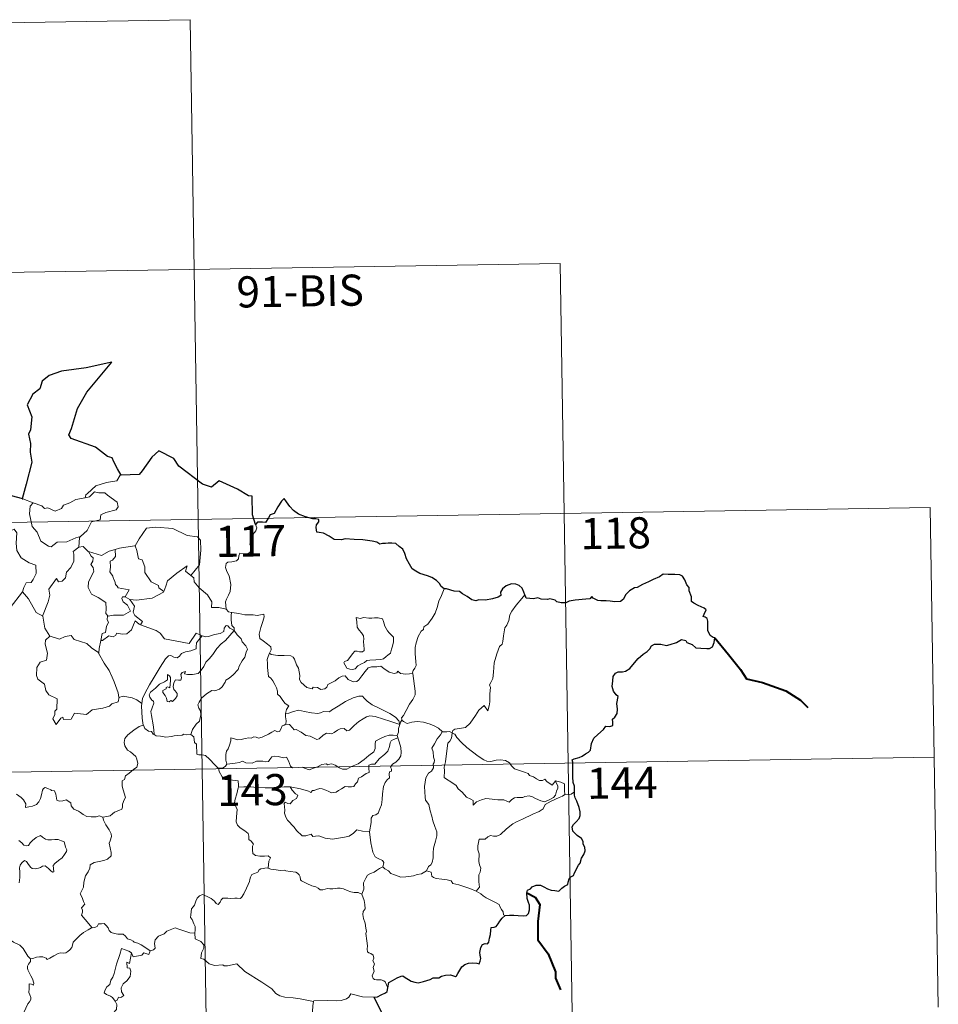
# Model space of a CAD drawing. Units: metres. Extents: x 610239 to 614742, y 4712720 to 4715762.
# Drawn here: x 610826 to 611048, y 4714786 to 4715024 of the extents above; entities that cross this region are included whole.
import ezdxf
from ezdxf.enums import TextEntityAlignment as Align

# ---------------------------------------------------------------- set-up
doc = ezdxf.new("R2010")
doc.units = ezdxf.units.M
doc.header["$MEASUREMENT"] = 0
doc.layers.add('Level 63', color=7, linetype='Continuous', lineweight=0)
doc.styles.add('Arial', font='ARIAL.TTF', dxfattribs={"height": 0.2})

msp = doc.modelspace()

# ---------------------------------------------------------------- linework, layer by layer
at = {"layer": 'Level 63', "linetype": 'Continuous', "lineweight": 0}
for points in [[(610602.48, 4715019.42), (610867.28, 4715023.72)], [(610867.28, 4715023.72), (610871.19, 4714782.82)], [(610603.45, 4714959.2), (610956.53, 4714964.93)], [(610956.53, 4714964.93), (610959.46, 4714784.25)], [(610850.62, 4714913.92), (610850.41, 4714913.91), (610849.63, 4714912.57), (610847.12, 4714912.15), (610844.51, 4714911.34), (610842.5, 4714909.49), (610842.11, 4714909.14), (610841.99, 4714908.43)], [(610841.99, 4714908.43), (610843.04, 4714908.66), (610844.21, 4714909.92), (610845.28, 4714909.63), (610846.69, 4714909.63), (610847.32, 4714909.1), (610849.67, 4714907.41), (610849.94, 4714906.32), (610849.47, 4714905.6), (610846.94, 4714904.88), (610845.72, 4714904.34), (610845.56, 4714903.13), (610843.54, 4714902.63), (610842.46, 4714900.6), (610840.81, 4714899.11)], [(610824.22, 4714908.96), (610824, 4714906.88), (610823.26, 4714905.46), (610821.34, 4714904.51), (610820.02, 4714904.3), (610820.35, 4714902.09), (610822.29, 4714900.9), (610822.7, 4714901.22), (610823.77, 4714900.41), (610824.83, 4714900.89), (610825.46, 4714900.04), (610825.33, 4714897.54), (610825.53, 4714895.76), (610826.53, 4714894), (610828.5, 4714892.75), (610830.11, 4714892.24), (610830.17, 4714890.23), (610829.47, 4714888.76), (610828.96, 4714888.01), (610827.77, 4714887.96), (610827.18, 4714886.8), (610826.83, 4714885.78)], [(610826.9, 4714908.19), (610829.45, 4714907.22)], [(610829.45, 4714907.22), (610828.71, 4714906.46), (610828.56, 4714904.57), (610829.16, 4714901.57), (610830.36, 4714900.17), (610831.3, 4714897.98), (610833.14, 4714896.82), (610833.81, 4714896.6), (610835.2, 4714897.78), (610837.58, 4714897.83), (610839.75, 4714898.84), (610840.81, 4714899.11)], [(610829.45, 4714907.22), (610829.46, 4714907.22), (610831.53, 4714906.56), (610832.15, 4714905.88), (610832.96, 4714906.06), (610834.72, 4714905.24), (610836.23, 4714905.91), (610836.72, 4714906.7), (610838.25, 4714907.27), (610839.72, 4714908.05), (610841.99, 4714908.43)], [(610516.16, 4714897.54), (611045.78, 4714906.14)], [(611045.78, 4714906.14), (611047.73, 4714785.69)], [(610883.09, 4714902.06), (610883.39, 4714901.23), (610883.17, 4714900.5), (610882.42, 4714899.6), (610882, 4714898.5), (610881.67, 4714897.32), (610882.19, 4714896.86), (610882.1, 4714896.13), (610881.67, 4714895.24), (610880.78, 4714894.72), (610880.18, 4714894.98), (610879.27, 4714895.11), (610879.07, 4714894.47), (610878.94, 4714893.74), (610878.48, 4714893.3), (610877.32, 4714893.01), (610876.39, 4714892.93), (610875.94, 4714892.6), (610875.82, 4714891.63), (610876.17, 4714890.73), (610876.7, 4714889.63), (610877.07, 4714887.54), (610876.98, 4714885.86), (610876.55, 4714884.95), (610876.04, 4714884.04), (610875.83, 4714883.4), (610875.94, 4714881.58)], [(610853.86, 4714896.85), (610854, 4714896.87), (610854.99, 4714898.54), (610856.74, 4714901.18), (610858.99, 4714901.36), (610863.08, 4714901.02), (610866.54, 4714899.4), (610869.04, 4714899.03), (610869.82, 4714898.23), (610869.83, 4714895.85), (610869.52, 4714892.27), (610867.47, 4714889.71)], [(610840.81, 4714899.11), (610840.61, 4714898.93), (610840.46, 4714896.56)], [(610840.46, 4714896.56), (610839.07, 4714895.49), (610839.25, 4714894.85), (610839.2, 4714893.2), (610838.55, 4714891.67), (610837.44, 4714890.54), (610837.26, 4714889.18), (610836.43, 4714888.38), (610835.53, 4714888.2), (610835.08, 4714889), (610833.21, 4714886.43), (610833.48, 4714885.01), (610833.05, 4714883.39), (610831.72, 4714879.96), (610831.73, 4714879.94)], [(610840.46, 4714896.56), (610841.51, 4714896.76), (610842.72, 4714895.51), (610842.77, 4714895.5)], [(610842.77, 4714895.5), (610843.43, 4714894.4), (610843.87, 4714894.02), (610843.85, 4714893.21), (610843.37, 4714892.37), (610843.87, 4714891.64), (610844.07, 4714890.69), (610842.79, 4714888.24), (610842.71, 4714886.83), (610843.54, 4714885.24), (610845.1, 4714884.42), (610846.93, 4714883.25), (610847.05, 4714881.72), (610846.98, 4714880.54), (610847.49, 4714879.95)], [(610842.77, 4714895.5), (610844.83, 4714894.86), (610845.92, 4714894.58), (610847.78, 4714895.6), (610849.23, 4714896.02)], [(610849.23, 4714896.02), (610849.29, 4714894.34), (610848.53, 4714893.44), (610847.98, 4714893.21), (610848.06, 4714891.77), (610847.9, 4714890.65), (610848.61, 4714889.59), (610848.81, 4714888.92), (610849.13, 4714888.4), (610849.31, 4714887.52), (610849.69, 4714887.18), (610849.9, 4714886.74), (610852.56, 4714886.28), (610851.64, 4714884.56)], [(610849.23, 4714896.02), (610850.29, 4714896.35), (610853.86, 4714896.85)], [(610854, 4714896.87), (610854.47, 4714895.77), (610854.81, 4714893.73), (610855.72, 4714893.49), (610856.4, 4714891.85), (610856.37, 4714890.44), (610857.85, 4714888.2), (610859.62, 4714887.33), (610859.71, 4714886.73), (610860.97, 4714885.91)], [(610860.97, 4714885.91), (610861.42, 4714887.13), (610861.83, 4714888.45), (610864.08, 4714890.29), (610866.54, 4714892.04), (610866.15, 4714890.74), (610867.47, 4714889.71)], [(610867.47, 4714889.71), (610868.21, 4714889.14), (610868.24, 4714888.17), (610869.45, 4714886.72), (610871.51, 4714885.03), (610872.49, 4714883.41), (610872.44, 4714882.02), (610874.24, 4714882.03), (610875.94, 4714881.58)], [(610823.88, 4714881.97), (610826.83, 4714885.78)], [(610826.83, 4714885.78), (610828.28, 4714884.14), (610830.18, 4714880.82), (610831.73, 4714879.94)], [(610852.76, 4714883.91), (610854.39, 4714883.8), (610858.14, 4714884.28), (610860.9, 4714885.72), (610860.97, 4714885.91)], [(610928.54, 4714886.54), (610927.9, 4714884.88), (610927.28, 4714883.56), (610926.87, 4714881.98), (610926.39, 4714880.68), (610925.63, 4714879.43), (610924.64, 4714878.02), (610923.62, 4714877.38), (610923.56, 4714876.7), (610922.99, 4714876.28), (610922.28, 4714874.99), (610921.82, 4714873.49), (610921.53, 4714872.4), (610921.57, 4714870.87), (610921.76, 4714868.97), (610921.81, 4714868.05), (610921.45, 4714867.37), (610921.08, 4714866.86), (610920.94, 4714866.24), (610920.96, 4714866.14)], [(610851.64, 4714884.56), (610850.95, 4714884.62), (610850.84, 4714884.15), (610851.15, 4714883.36), (610852.15, 4714882.6), (610852.87, 4714881.15), (610851.24, 4714880.17), (610848.83, 4714880.19), (610847.49, 4714879.95)], [(610851.64, 4714884.56), (610852.76, 4714883.91)], [(610855.35, 4714877.84), (610855.79, 4714878.6), (610853.94, 4714880.07), (610853.57, 4714880.92), (610853.87, 4714882.31), (610852.76, 4714883.91)], [(610948.04, 4714885.09), (610947.26, 4714884.16), (610945.89, 4714882.56), (610944.91, 4714881.12), (610944.4, 4714880.25), (610944.15, 4714878.88), (610943.64, 4714877.72), (610943.15, 4714877.09), (610942.84, 4714875.2), (610942.72, 4714873.85), (610942.55, 4714873.14), (610941.91, 4714872.6), (610941.27, 4714870.86), (610940.61, 4714868.66), (610940.47, 4714866.44), (610940.26, 4714864.91), (610939.82, 4714863.94), (610939.46, 4714863.36), (610939.73, 4714862.74), (610939.6, 4714861.17), (610939.58, 4714859.29), (610939.39, 4714858.32), (610939.09, 4714857.14), (610938.19, 4714858.35), (610936.93, 4714857.28), (610936.08, 4714855.99), (610934.82, 4714854.1), (610933.73, 4714853.11), (610932.25, 4714852.82), (610931.11, 4714852.66), (610930.66, 4714852.36), (610930.49, 4714851.72)], [(610875.94, 4714881.58), (610876.56, 4714880.99), (610877.3, 4714880.84)], [(610877.3, 4714880.84), (610877.15, 4714880.06), (610877.15, 4714879.07), (610877.34, 4714877.68), (610877.92, 4714877.14), (610877.87, 4714876.48)], [(610877.3, 4714880.84), (610877.31, 4714880.83), (610879.02, 4714880.58), (610880.45, 4714880.27), (610881.42, 4714880.22), (610882.52, 4714880.25), (610883.43, 4714880.12), (610885.06, 4714880.43), (610885.15, 4714879.79), (610884.82, 4714878.61), (610884.34, 4714877.23), (610883.97, 4714875.59), (610884.1, 4714874.53), (610884.9, 4714873.97), (610885.97, 4714873.2), (610886.72, 4714872.55), (610886.86, 4714871.78), (610886.42, 4714871.02)], [(610831.73, 4714879.94), (610832.01, 4714878.49), (610832.24, 4714877.03), (610833.48, 4714875.12)], [(610847.49, 4714879.95), (610847.37, 4714879.92), (610847.29, 4714879.13), (610847.58, 4714878.43), (610847.12, 4714877.55), (610846.88, 4714875.98), (610846.11, 4714875.77), (610845.79, 4714874.02), (610845.91, 4714874.16)], [(610845.79, 4714874.02), (610846.13, 4714874.03), (610847.66, 4714875.22), (610848.71, 4714874.98), (610849.31, 4714875.3), (610849.64, 4714875.82), (610850.96, 4714875.58), (610852.06, 4714875.7), (610853.18, 4714876.61), (610853.66, 4714877.87), (610854.07, 4714878.82), (610854.96, 4714877.98), (610855.35, 4714877.84)], [(610907.36, 4714879.62), (610907.48, 4714878.53), (610907.54, 4714877.29), (610908.05, 4714876.59), (610908.64, 4714875.93), (610909.06, 4714875.21), (610909.17, 4714874.39), (610909.11, 4714873.88), (610909.15, 4714872.78), (610909.28, 4714872.17), (610909.27, 4714871.62), (610908.84, 4714871.31), (610908.16, 4714871.29), (610907.58, 4714871.48), (610907.01, 4714871.48), (610906.48, 4714870.86), (610905.83, 4714869.96), (610905.21, 4714869.24), (610904.48, 4714869.01), (610904.33, 4714868.7), (610904.7, 4714868.15), (610905.06, 4714867.42), (610905.81, 4714867.12), (610906.46, 4714867.03), (610907.06, 4714867.25), (610907.7, 4714867.93), (610908.61, 4714868.45), (610909.33, 4714868.76), (610909.94, 4714869.22), (610910.63, 4714869.28), (610912.08, 4714869.38), (610913.29, 4714869.47), (610913.93, 4714869.66), (610914.56, 4714870.21), (610914.95, 4714870.56), (610915.6, 4714871.03), (610915.84, 4714872.01), (610916.06, 4714872.72), (610916.34, 4714873.73), (610916.33, 4714874.83), (610915.82, 4714875.36), (610915.26, 4714875.87), (610914.85, 4714876.42), (610914.26, 4714877.52), (610913.92, 4714878.62), (610913.72, 4714879.3), (610912.62, 4714879.5), (610911.73, 4714879.52), (610911.1, 4714879.43), (610910.42, 4714879.47), (610909.2, 4714879.57), (610908.26, 4714879.37), (610907.36, 4714879.62)], [(610855.35, 4714877.84), (610859.06, 4714876.51), (610860.05, 4714875.84), (610861.08, 4714874.49), (610864.06, 4714873.88), (610867.02, 4714873.35), (610868.78, 4714875.82), (610870.21, 4714875.2)], [(610858.6, 4714851.36), (610858.55, 4714852.54), (610858.36, 4714853.71), (610857.94, 4714855.96), (610857.84, 4714856.95), (610858.1, 4714857.83), (610858.54, 4714858.92), (610858.48, 4714859.41), (610858.04, 4714859.67), (610857.59, 4714860.42), (610857.44, 4714861), (610857.7, 4714861.57), (610858.96, 4714862.58), (610859.94, 4714863.52), (610861.14, 4714864.1), (610861.85, 4714864.59), (610861.84, 4714865.87), (610862.32, 4714865.52), (610862.56, 4714865.13), (610862.56, 4714864.4), (610862.42, 4714862.65), (610861.82, 4714862.88), (610861.51, 4714862.76), (610861.51, 4714862.42), (610860.73, 4714861.99), (610860.7, 4714861.51), (610861.3, 4714860.78), (610861.61, 4714860.12), (610861.77, 4714859.39), (610862.24, 4714859.31), (610862.66, 4714859.59), (610863.06, 4714859.36), (610863.76, 4714860.1), (610864.2, 4714860.76), (610864.14, 4714861.3), (610863.69, 4714861.93), (610863.35, 4714862.24), (610863.16, 4714862.97), (610863.34, 4714863.84), (610863.74, 4714864.58), (610864.46, 4714864.51), (610865.08, 4714864.53), (610865.18, 4714865.05), (610865.03, 4714865.83), (610865.34, 4714866.35), (610866.16, 4714866.58), (610865.93, 4714866.03), (610866.68, 4714865.87), (610867.86, 4714865.84), (610869.24, 4714866.14), (610869.94, 4714866.88), (610870.56, 4714867.77), (610871.1, 4714868.84), (610871.86, 4714869.67), (610872.75, 4714870.69), (610873.71, 4714872.13), (610874.76, 4714873.25), (610875.85, 4714874.09), (610876.9, 4714875.25), (610877.87, 4714876.48)], [(610877.87, 4714876.48), (610878.66, 4714875.46), (610879.57, 4714874.44), (610879.81, 4714873.72), (610880.76, 4714872.81), (610881.12, 4714871.98), (610880.8, 4714871.21), (610880.45, 4714870.07), (610879.83, 4714869.14), (610879.14, 4714867.91), (610878.91, 4714867.04), (610877.68, 4714865.77), (610876.71, 4714864.94), (610875.88, 4714864.48), (610875.76, 4714863.99), (610875.04, 4714862.88), (610874.41, 4714862.3), (610873.22, 4714861.96), (610872.5, 4714861.98), (610871.21, 4714861.22), (610869.99, 4714860.16), (610869.43, 4714859.2), (610869.15, 4714858.57), (610869.35, 4714857.74), (610869.78, 4714857.08), (610869.85, 4714856.12), (610869.53, 4714854.63), (610868.71, 4714853.86), (610867.87, 4714852.59), (610867.43, 4714851.42)], [(610877.87, 4714876.48), (610876.88, 4714877.05), (610876.34, 4714877.62), (610875.98, 4714877.65), (610875.52, 4714877.02), (610875.44, 4714876.26), (610874.52, 4714875.72), (610873.13, 4714875.47), (610871.74, 4714875), (610871.09, 4714874.95), (610870.21, 4714875.2)], [(610833.48, 4714875.12), (610832.39, 4714874.13), (610832.29, 4714873.18), (610832.86, 4714871.01), (610832.64, 4714869.29), (610831.13, 4714868.8), (610830.29, 4714867.53), (610830.2, 4714865.61), (610830.54, 4714864.73), (610832.13, 4714863.53), (610832.45, 4714862), (610833.17, 4714860.99), (610835.18, 4714859.98), (610835.16, 4714857.5), (610834.68, 4714857), (610834.66, 4714856.2), (610834.14, 4714855.19), (610834.98, 4714853.81), (610836.12, 4714855.33), (610836.62, 4714855.55), (610836.77, 4714855.05), (610838.63, 4714855.12), (610839.4, 4714856.52), (610842.31, 4714856.18), (610843.69, 4714857.38), (610846.2, 4714857.77), (610847.82, 4714858.19), (610848.38, 4714858.82), (610849.94, 4714859.24), (610850.15, 4714860.41)], [(610833.48, 4714875.12), (610833.5, 4714875.08), (610835.76, 4714874.42), (610837.13, 4714875.03), (610838.56, 4714875.25), (610839.28, 4714874.34), (610842.35, 4714873.3), (610843.48, 4714872.28), (610845.23, 4714871.05)], [(610845.23, 4714871.05), (610845.33, 4714872.12), (610845.79, 4714874.02)], [(610870.21, 4714875.2), (610869.33, 4714874.16), (610868.85, 4714873.48), (610868.75, 4714872.57), (610868.76, 4714872.04), (610867.42, 4714871.54), (610866.17, 4714871.29), (610865.22, 4714870.89), (610864.74, 4714870.29), (610864.14, 4714869.86), (610863.39, 4714870.08), (610862.67, 4714870.47), (610862.08, 4714870.4), (610861.31, 4714869.65), (610860.1, 4714867.6), (610858.63, 4714865.24), (610857.5, 4714863.41), (610856.4, 4714861.26), (610855.82, 4714860.04), (610855.66, 4714858.86)], [(610850.07, 4714860.29), (610849.93, 4714861.42), (610848.97, 4714864.08), (610848.45, 4714865.21), (610847.79, 4714866.86), (610846.56, 4714868.59), (610845.22, 4714870.97), (610845.23, 4714871.05)], [(610886.42, 4714871.02), (610886.12, 4714870.24), (610885.84, 4714869.51), (610885.98, 4714868.51), (610885.95, 4714867.58), (610886.19, 4714865.39), (610886.74, 4714865), (610887.26, 4714864.32), (610887.72, 4714863.42), (610888.1, 4714862.66), (610888.37, 4714861.84), (610888.35, 4714861.13), (610889.04, 4714860.55), (610889.62, 4714859.62), (610890.18, 4714858.84), (610891.06, 4714858.31), (610890.5, 4714857.42), (610890.27, 4714856.44)], [(610920.96, 4714866.14), (610920.19, 4714866), (610919.34, 4714865.98), (610918.04, 4714866.13), (610917.39, 4714866.64), (610917.15, 4714866.27), (610916.52, 4714866.13), (610915.25, 4714866.45), (610914.03, 4714867.3), (610913.3, 4714867.9), (610912.28, 4714867.69), (610911.03, 4714867.72), (610910.22, 4714867.51), (610909.48, 4714866.61), (610908.73, 4714865.56), (610907.98, 4714864.54), (610907.52, 4714864.16), (610906.63, 4714864.1), (610905.38, 4714864.66), (610904.69, 4714865.54), (610903.92, 4714865.5), (610903.18, 4714865.06), (610902.29, 4714864.31), (610900.53, 4714863.48), (610900.28, 4714862.77), (610899.74, 4714862.43), (610898.81, 4714862.28), (610897.98, 4714862.69), (610896.99, 4714862.84), (610896.72, 4714862.41), (610895.45, 4714862.7), (610894.03, 4714863.9), (610893.65, 4714864.62), (610893.74, 4714865.6), (610893.45, 4714867.39), (610892.92, 4714868.2), (610892.45, 4714869.54), (610892.14, 4714870.03), (610891.57, 4714870.37), (610890, 4714870.41), (610888.45, 4714870.45), (610886.86, 4714870.68), (610886.42, 4714871.02)], [(610920.96, 4714866.14), (610921.54, 4714861.84), (610921.56, 4714860.96), (610921.03, 4714859.87), (610920.19, 4714858.74), (610919.4, 4714857.21), (610918.76, 4714855.98), (610918.3, 4714855.43), (610918.43, 4714854.81)], [(610855.66, 4714858.86), (610854.44, 4714859.75), (610853.28, 4714860.2), (610851.1, 4714860.61), (610850.07, 4714860.29)], [(610850.15, 4714860.41), (610850.07, 4714860.29)], [(610917.85, 4714853.79), (610917.61, 4714854.72), (610916.81, 4714855.57), (610915.46, 4714856.47), (610913.06, 4714857.63), (610911.17, 4714858.56), (610909.98, 4714859.42), (610909.28, 4714860.12), (610908.83, 4714860.63), (610907.98, 4714860.65), (610906.63, 4714860.26), (610904.76, 4714859.37), (610903.01, 4714858.23), (610901.39, 4714857.29), (610900.91, 4714856.89), (610899.43, 4714856.92), (610898.72, 4714856.6), (610898.07, 4714856.44), (610896.59, 4714856.6), (610894.83, 4714856.97), (610893.43, 4714857.23), (610892.23, 4714856.94), (610891.06, 4714856.57), (610890.27, 4714856.44)], [(610855.66, 4714858.86), (610855.58, 4714858.3), (610855.69, 4714855.37), (610855.96, 4714853.65)], [(610890.27, 4714856.44), (610890.25, 4714855.62), (610890.43, 4714854.71), (610890.39, 4714853.88)], [(610890.39, 4714853.88), (610890.48, 4714853.92), (610891.27, 4714853.78), (610892.01, 4714852.97), (610892.39, 4714852.53), (610892.88, 4714852.59), (610894.08, 4714851.96), (610895.2, 4714851.15), (610896.23, 4714851), (610897.01, 4714850.62), (610897.84, 4714850.2), (610898.4, 4714850.39), (610899.35, 4714851.2), (610900.2, 4714851.74), (610901.43, 4714851.52), (610902.03, 4714851.87), (610902.82, 4714852.48), (610903.48, 4714852.78), (610904.46, 4714852.82), (610905.12, 4714852.3), (610905.73, 4714852.44), (610906.87, 4714853.56), (610907.94, 4714854.52), (610909, 4714855.14), (610909.84, 4714855.68), (610910.66, 4714855.9), (610911.88, 4714855.73), (610913.92, 4714855.09), (610915.49, 4714854.59), (610917.85, 4714853.79)], [(610918.43, 4714854.81), (610918.36, 4714854.89), (610917.99, 4714854.36), (610917.85, 4714853.79)], [(610928.12, 4714852.04), (610927.16, 4714852.91), (610926.12, 4714853.51), (610925.14, 4714853.87), (610923.54, 4714854.34), (610922.08, 4714854.52), (610920.74, 4714854.41), (610919.63, 4714854.09), (610918.72, 4714854.5), (610918.43, 4714854.81)], [(610846.2, 4714831.48), (610847.21, 4714831.63), (610847.99, 4714831.82), (610848.58, 4714832.31), (610849.03, 4714832.71), (610850.12, 4714833.06), (610850.85, 4714833.39), (610850.96, 4714833.9), (610850.94, 4714834.64), (610851.41, 4714835.64), (610851.69, 4714836.23), (610851.12, 4714838.05), (610850.86, 4714838.95), (610850.89, 4714840.22), (610851.49, 4714840.53), (610851.74, 4714841.42), (610852.55, 4714842.08), (610853.62, 4714842.97), (610854.42, 4714843.54), (610854.65, 4714844.43), (610854.42, 4714845.42), (610854.18, 4714846.13), (610852.87, 4714847.22), (610852.19, 4714847.63), (610851.53, 4714848.63), (610851.36, 4714849.46), (610851.57, 4714850.44), (610852.26, 4714851.33), (610853.69, 4714852.48), (610854.96, 4714853.36), (610855.96, 4714853.65)], [(610855.96, 4714853.65), (610856.04, 4714853.68), (610856.4, 4714852.85), (610857.27, 4714852.17), (610857.95, 4714852.16), (610858.4, 4714851.48), (610858.6, 4714851.36)], [(610876.11, 4714844.25), (610875.92, 4714845.23), (610875.9, 4714846.54), (610876.06, 4714847.36), (610876.46, 4714847.96), (610876.81, 4714848.82), (610877.09, 4714849.89), (610877.1, 4714850.59), (610877.76, 4714850.45), (610878.74, 4714850.1), (610879.58, 4714850.18), (610880.58, 4714850.44), (610881.47, 4714850.62), (610882.03, 4714850.55), (610882.66, 4714850.86), (610883.2, 4714850.76), (610883.75, 4714850.55), (610884.64, 4714850.77), (610886.19, 4714851.44), (610887, 4714851.98), (610887.74, 4714852.38), (610888.38, 4714852.06), (610888.87, 4714852.11), (610889.25, 4714852.87), (610889.5, 4714853.47), (610889.99, 4714853.65), (610890.39, 4714853.88)], [(610917.85, 4714853.79), (610917.85, 4714853.78), (610917.57, 4714852.88), (610917.52, 4714851.94), (610917.25, 4714851.19)], [(610858.6, 4714851.36), (610859.08, 4714851.04), (610860.17, 4714850.99), (610861.4, 4714850.76), (610862.78, 4714850.88), (610863.42, 4714851.07), (610864.31, 4714851.19), (610865.34, 4714851.23), (610865.78, 4714851.45), (610866.52, 4714851.34), (610867.43, 4714851.42)], [(610867.43, 4714851.42), (610867.46, 4714851.42), (610868.18, 4714850.81), (610868.32, 4714849.47), (610868.86, 4714849.1), (610868.91, 4714846.67), (610869.39, 4714846.49), (610870.18, 4714846.46), (610871.02, 4714846.31), (610871.93, 4714845.47), (610873.23, 4714844.07), (610874.08, 4714843.3)], [(610917.25, 4714851.19), (610916.22, 4714851.25), (610915.29, 4714851.2), (610914.23, 4714850.89), (610913, 4714850.35), (610911.97, 4714849.8), (610911.93, 4714849.1), (610911.95, 4714848.06), (610911.58, 4714847.26), (610910.39, 4714846.3), (610909.23, 4714845.34), (610907.79, 4714844.35), (610906.22, 4714843.72), (610905.04, 4714843.06), (610904, 4714843.04), (610903.3, 4714843.38), (610902.28, 4714844.01), (610901.45, 4714844.29), (610901, 4714844.22), (610900.46, 4714844.12), (610900.07, 4714844.32), (610899.06, 4714844.13), (610897.99, 4714843.64), (610897.02, 4714843.29), (610896.03, 4714842.92), (610894.91, 4714843.3), (610894.27, 4714843.56), (610893.33, 4714843.44), (610892, 4714843.39), (610891.53, 4714843.76), (610891, 4714845.06), (610890.5, 4714845.93), (610889.83, 4714845.8), (610888.54, 4714846.1), (610887.68, 4714846.18), (610887, 4714845.98), (610886.52, 4714845.37), (610886.15, 4714844.89), (610885.42, 4714844.78), (610884.81, 4714844.97), (610883.43, 4714844.93), (610883.26, 4714844.98), (610882.23, 4714844.5), (610880.72, 4714844.58), (610879.95, 4714845), (610879.23, 4714844.65), (610878.17, 4714844.49), (610876.87, 4714844.3), (610876.11, 4714844.25)], [(610891.43, 4714838.78), (610893.91, 4714838.29), (610895.87, 4714837.72), (610896.39, 4714837.43), (610896.77, 4714837.92), (610897.22, 4714837.89), (610897.74, 4714838.12), (610898.6, 4714838.36), (610899.15, 4714838.27), (610900.02, 4714837.97), (610900.75, 4714837.62), (610901.42, 4714837.37), (610902.48, 4714837.51), (610903.05, 4714837.93), (610903.8, 4714838.27), (610904.69, 4714838.9), (610905.38, 4714838.77), (610906.24, 4714838.75), (610906.75, 4714838.86), (610907.15, 4714839.51), (610907.67, 4714839.96), (610907.89, 4714840.9), (610908.58, 4714841.21), (610909.71, 4714842.01), (610910.48, 4714842.22), (610910.37, 4714843.4), (610910.42, 4714844.01), (610910.99, 4714844.25), (610911.82, 4714844.22), (610912.9, 4714845.5), (610914.22, 4714846.66), (610914.97, 4714847.39), (610915.34, 4714848.53), (610915.52, 4714849.41), (610915.74, 4714849.91), (610916.37, 4714850.21), (610917.36, 4714850.6)], [(610917.36, 4714850.6), (610917.74, 4714849.67), (610918.08, 4714848.24), (610918.21, 4714847.03), (610918.08, 4714846.26), (610917.61, 4714845.46), (610916.88, 4714844.69), (610916.08, 4714844.26), (610915.64, 4714843.51), (610915.89, 4714843.05), (610915.88, 4714842.57), (610915.36, 4714842.36), (610915.25, 4714841.84), (610915.36, 4714840.95), (610914.79, 4714840.49), (610914.34, 4714839.84), (610913.93, 4714838.86), (610913.7, 4714837.1), (610913.58, 4714835.71), (610913.41, 4714834.42), (610913.07, 4714833.44), (610912.67, 4714832.45), (610912.07, 4714832.02), (610911.32, 4714831.87), (610910.94, 4714831.24), (610910.91, 4714830.2), (610910.54, 4714827.96)], [(610917.25, 4714851.19), (610917.24, 4714851.16), (610917.35, 4714850.64), (610917.36, 4714850.6)], [(610928.12, 4714852.04), (610928.1, 4714852.04), (610927.66, 4714851.32), (610926.89, 4714850.36), (610926.19, 4714849.14), (610925.55, 4714848.07), (610925.91, 4714847.21), (610925.96, 4714845.96), (610926.24, 4714845.24), (610926.11, 4714844.67), (610925.94, 4714844.22), (610925.95, 4714843.4), (610925.48, 4714842.57), (610924.77, 4714842.08), (610924.13, 4714840.96), (610923.78, 4714838.84), (610923.94, 4714836.27), (610924.02, 4714835.59), (610924.82, 4714834.55), (610925.2, 4714832.97), (610925.59, 4714831.75), (610925.86, 4714830.56), (610926.34, 4714829.2), (610926.76, 4714827.96), (610926.8, 4714826.97), (610926.48, 4714825.69), (610925.97, 4714823.99), (610925.88, 4714822.91), (610925.89, 4714821.63), (610925.68, 4714820.52), (610925.36, 4714819.95), (610924.74, 4714819.56), (610924.28, 4714818.56)], [(610930.49, 4714851.72), (610930.49, 4714851.81), (610929.84, 4714852.12), (610929.16, 4714852.06), (610928.12, 4714852.04)], [(610955.38, 4714840.21), (610955.55, 4714839.77), (610955.93, 4714839.05), (610956, 4714838.48), (610955.64, 4714837.73), (610955.42, 4714836.8), (610954.93, 4714836.2), (610953.86, 4714835.67), (610952.74, 4714835.18), (610951.9, 4714835.42), (610950.58, 4714836.01), (610949.84, 4714836.36), (610949.03, 4714836.64), (610948.04, 4714836.44), (610947.55, 4714836.18), (610946.13, 4714836.2), (610945.52, 4714836.16), (610944.9, 4714835.71), (610944.25, 4714835.08), (610943.64, 4714835.3), (610942.93, 4714835.65), (610941.47, 4714835.66), (610939.43, 4714835.9), (610938.6, 4714835.98), (610937.53, 4714835.63), (610936.34, 4714835.14), (610935.52, 4714834.4), (610935.57, 4714835.47), (610935.02, 4714835.82), (610933.94, 4714836.32), (610932.93, 4714837.48), (610931.94, 4714838.31), (610931.42, 4714839.07), (610930.17, 4714840.01), (610929.1, 4714840.66), (610928.59, 4714841.01), (610928.62, 4714842.63), (610928.52, 4714843.55), (610928.9, 4714844.79), (610929.03, 4714846.16), (610929.19, 4714847.36), (610929.33, 4714848.74), (610929.41, 4714849.33), (610929.92, 4714849.82), (610930.36, 4714850.5), (610930.49, 4714851.72)], [(610930.49, 4714851.72), (610931.16, 4714851.51), (610931.6, 4714850.65), (610932.72, 4714849.48), (610934.02, 4714848.23), (610935.36, 4714847.26), (610936.73, 4714846.2), (610938.1, 4714845.33), (610938.86, 4714844.97), (610939.83, 4714844.88), (610941.11, 4714845.18), (610942.15, 4714845.28), (610943.35, 4714845.1), (610944.31, 4714844.53), (610944.76, 4714843.81), (610945.51, 4714843.14), (610946.52, 4714842.78), (610947.93, 4714842.32), (610948.84, 4714841.97), (610949.17, 4714841.51), (610950.09, 4714841.18), (610950.81, 4714840.74), (610951.58, 4714840.3), (610952.29, 4714840.31), (610952.83, 4714840.66), (610953.32, 4714840.05), (610954.57, 4714839.22), (610954.91, 4714839.62), (610955.38, 4714840.21)], [(610517.14, 4714837.31), (611046.75, 4714845.92)], [(610876.11, 4714844.25), (610875.83, 4714843.76), (610875.24, 4714843.4), (610874.08, 4714843.3)], [(610874.08, 4714843.3), (610874.13, 4714843.25), (610874.32, 4714842.5), (610875.04, 4714841.18), (610875.76, 4714840.59), (610876.8, 4714840.48), (610878.88, 4714840.2), (610878.99, 4714839.19), (610878.93, 4714838.71)], [(610825.43, 4714837.05), (610826.5, 4714836.24), (610827.11, 4714835.61), (610827.65, 4714834.71), (610827.6, 4714833.83), (610828.4, 4714833.98), (610829.26, 4714834.09), (610830.21, 4714834.49), (610830.76, 4714835.18), (610831.21, 4714835.99), (610831.45, 4714836.85), (610831.68, 4714837.95), (610831.9, 4714838.38), (610832.31, 4714838.61), (610832.94, 4714838.39), (610833.7, 4714838.02), (610833.87, 4714837.86), (610834.54, 4714837.83), (610834.92, 4714837.03), (610835.02, 4714836.06), (610835.14, 4714835.55), (610835.69, 4714835.32), (610836.6, 4714835.42), (610837.36, 4714835.63), (610838.5, 4714834.92), (610838.61, 4714834.23), (610839.25, 4714833.4), (610840.39, 4714832.89), (610840.87, 4714832.63), (610841.47, 4714832.08), (610842.34, 4714831.63), (610843.43, 4714831.55), (610844.61, 4714831.59), (610845.38, 4714831.76), (610846.2, 4714831.48)], [(610878.93, 4714838.71), (610878.9, 4714838.52), (610878.52, 4714837.07), (610878.13, 4714835.8), (610877.95, 4714834.9), (610878.33, 4714834.04), (610878.61, 4714833.32), (610878.5, 4714831.55), (610878.42, 4714830.37), (610878.68, 4714829.58), (610879.39, 4714828.86), (610880.52, 4714828.19), (610881.31, 4714827.55), (610881.42, 4714826.88), (610881.44, 4714826.1), (610882.03, 4714825.65), (610882.59, 4714824.97), (610882.32, 4714824.46), (610882.34, 4714823.58), (610882.42, 4714822.72), (610883.08, 4714822.24), (610884.08, 4714822.07), (610885.22, 4714822.05), (610886.14, 4714822.12), (610886.64, 4714821.7), (610886.25, 4714820.88), (610886.13, 4714819.18)], [(610891.43, 4714838.78), (610889.96, 4714838.79), (610888.11, 4714838.73), (610886.8, 4714838.55), (610885.4, 4714838.51), (610883.36, 4714838.6), (610881.92, 4714838.8), (610880.23, 4714838.79), (610878.93, 4714838.71)], [(610910.54, 4714827.96), (610908.89, 4714828.09), (610907.5, 4714828.38), (610906.72, 4714827.65), (610905.64, 4714826.86), (610904.55, 4714826.62), (610901.64, 4714826.2), (610899.88, 4714826.38), (610898.3, 4714826.96), (610897.54, 4714826.92), (610896.89, 4714826.84), (610896.44, 4714827.39), (610895.17, 4714826.97), (610894.32, 4714826.96), (610892.95, 4714828.29), (610892.38, 4714829.05), (610890.81, 4714830.71), (610890.35, 4714831.44), (610890.05, 4714832.4), (610890.14, 4714833.19), (610889.94, 4714834.73), (610890.21, 4714835.12), (610890.89, 4714834.74), (610891.4, 4714834.7), (610892.07, 4714835.5), (610892.96, 4714835.96), (610893.25, 4714836.76), (610892.66, 4714837.12), (610891.92, 4714837.95), (610891.43, 4714838.78)], [(610957.66, 4714836.96), (610957.56, 4714837.88), (610957.59, 4714838.62), (610957.58, 4714839.49), (610956.7, 4714839.91), (610955.38, 4714840.21)], [(610936.25, 4714813.64), (610937.08, 4714814.56), (610936.93, 4714815.88), (610936.91, 4714817.53), (610937.24, 4714818.19), (610937.37, 4714819.16), (610937.09, 4714819.97), (610936.92, 4714820.79), (610937.02, 4714822.62), (610936.67, 4714823.6), (610936.64, 4714824.59), (610937.02, 4714826.14), (610938.46, 4714826.19), (610939.12, 4714826.74), (610939.75, 4714827.05), (610940.49, 4714826.85), (610941.26, 4714826.89), (610942.17, 4714827.3), (610943.57, 4714828.64), (610945.12, 4714829.83), (610946.03, 4714830.34), (610947.43, 4714831.02), (610949.95, 4714832.23), (610951.46, 4714832.85), (610952.45, 4714833.49), (610952.91, 4714834.54), (610954.38, 4714835.33), (610956.3, 4714836.22), (610957.11, 4714836.5), (610957.66, 4714836.96)], [(610957.66, 4714836.96), (610957.68, 4714836.98), (610958.46, 4714836.93), (610959.16, 4714837), (610960, 4714837.6)], [(610846.2, 4714831.48), (610846.37, 4714830.78), (610846.96, 4714829.62), (610847.73, 4714828.45), (610848.22, 4714827.44), (610848.31, 4714826.79), (610847.99, 4714825.77), (610847.75, 4714825.2), (610848, 4714824.09), (610848.28, 4714822.92), (610848.23, 4714822.11)], [(610831.19, 4714827.03), (610830.17, 4714826.53), (610829.31, 4714825.81), (610828.67, 4714825.25), (610828.32, 4714824.67), (610827.75, 4714824.53), (610827.15, 4714824.75), (610826.66, 4714825.29), (610825.97, 4714825.86)], [(610826.09, 4714815.66), (610826.25, 4714816.91), (610826.25, 4714818.18), (610826.16, 4714819.28), (610826.29, 4714819.86), (610826.68, 4714820.47), (610827.37, 4714820.99), (610827.83, 4714820.77), (610828.16, 4714820.26), (610828.76, 4714819.41), (610829.19, 4714819.11), (610829.92, 4714819.03), (610830.71, 4714819.15), (610831.24, 4714819.34), (610831.69, 4714819.66), (610832.36, 4714819.72), (610833.16, 4714819.12), (610833.64, 4714818.63), (610834.06, 4714818.24), (610834.39, 4714818.27), (610834.29, 4714819.84), (610834.68, 4714820.34), (610835.56, 4714821.06), (610836.42, 4714821.65), (610837.02, 4714822.44), (610837.49, 4714823.23), (610837.56, 4714823.63), (610837.25, 4714824.22), (610837.07, 4714824.96), (610836.9, 4714825.54), (610836.26, 4714825.74), (610835.44, 4714826.07), (610834.66, 4714826.1), (610833.84, 4714826.01), (610832.99, 4714825.99), (610832.4, 4714826.17), (610831.65, 4714826.66), (610831.19, 4714827.03)], [(610913.76, 4714819.47), (610913.95, 4714820.12), (610914.01, 4714820.57), (610913.72, 4714821.05), (610912.65, 4714821.51), (610911.93, 4714821.91), (610911.39, 4714823.07), (610910.86, 4714825.26), (610910.54, 4714827.96)], [(610848.23, 4714822.11), (610847.34, 4714821.32), (610846.51, 4714821), (610845.37, 4714820.77), (610844.14, 4714820.53), (610843.21, 4714819.96), (610843.12, 4714819.15), (610842.71, 4714818.28), (610842.09, 4714817.31), (610841.68, 4714815.77), (610841.6, 4714814.6), (610841.2, 4714813.78), (610840.74, 4714812.95), (610841.26, 4714812.1), (610841.6, 4714811.11), (610841.86, 4714810.46), (610841.12, 4714809.63), (610841.31, 4714809.05), (610841.32, 4714808.54), (610841.1, 4714807.87), (610841.97, 4714806.82), (610843.68, 4714804.78)], [(610886.13, 4714819.18), (610886, 4714819.22), (610885.32, 4714819.2), (610884.92, 4714819.08), (610884.36, 4714819), (610883.91, 4714818.78), (610883.64, 4714818.2), (610882.8, 4714817.89), (610882.2, 4714817.61), (610881.86, 4714817.01), (610881.65, 4714816.47), (610881.57, 4714815.95), (610881.26, 4714815.27), (610880.85, 4714814.32), (610880.25, 4714813), (610879.67, 4714812.07), (610879.37, 4714811.83), (610878.61, 4714811.93), (610878.07, 4714811.96), (610877.03, 4714811.83), (610876.39, 4714811.98), (610875.69, 4714811.95), (610875.14, 4714811.93), (610874.79, 4714811.53), (610874.55, 4714810.99), (610874.06, 4714810.44), (610873.56, 4714810.62), (610873.14, 4714811.24), (610872.34, 4714811.84), (610871.55, 4714812.28), (610870.71, 4714812.7), (610870.26, 4714812.86), (610869.54, 4714812.52), (610868.97, 4714811.91), (610868.64, 4714811.25)], [(610908.7, 4714812.91), (610907.82, 4714813.28), (610906.84, 4714813.34), (610906.03, 4714813.44), (610905.16, 4714813.77), (610904.24, 4714814.19), (610903.5, 4714814.34), (610902.85, 4714814.34), (610901.7, 4714814.23), (610900.94, 4714814.21), (610900.38, 4714814.28), (610899.3, 4714813.97), (610898.62, 4714813.92), (610898.13, 4714814.38), (610897.61, 4714814.71), (610896.66, 4714814.92), (610895.46, 4714815.46), (610894.18, 4714816.12), (610893.94, 4714816.39), (610893.86, 4714817.1), (610893.56, 4714817.57), (610893.2, 4714817.98), (610892.74, 4714818.22), (610891.42, 4714818.4), (610890.36, 4714818.51), (610890.02, 4714818.72), (610889.01, 4714818.65), (610888.07, 4714818.77), (610886.79, 4714818.96), (610886.13, 4714819.18)], [(610913.76, 4714819.47), (610912.98, 4714819.12), (610912.23, 4714818.65), (610911.68, 4714818.24), (610910.75, 4714817.92), (610910.03, 4714817.51), (610909.68, 4714816.77), (610909.12, 4714815.62), (610909.14, 4714814.14), (610908.7, 4714812.91)], [(610924.28, 4714818.56), (610923.87, 4714818.26), (610923.07, 4714817.81), (610922.07, 4714817.68), (610921.16, 4714817.29), (610920.06, 4714817.15), (610919.31, 4714817.1), (610918.12, 4714816.98), (610916.56, 4714817.56), (610915.7, 4714817.87), (610915.15, 4714818.56), (610914.28, 4714818.98), (610913.76, 4714819.47)], [(610936.25, 4714813.64), (610934.71, 4714814.25), (610933.3, 4714814.75), (610932.12, 4714815.19), (610930.64, 4714815.45), (610930.27, 4714816.12), (610929.27, 4714816.4), (610927.96, 4714816.56), (610926.63, 4714816.71), (610925.98, 4714816.95), (610925.6, 4714817.24), (610925.38, 4714818.19), (610924.28, 4714818.56)], [(610828.78, 4714797.28), (610828.16, 4714797.95), (610827, 4714799.78), (610826.18, 4714800.6), (610824.66, 4714801.31), (610822.94, 4714802.61), (610821.24, 4714803.83), (610818.95, 4714805.51), (610816.87, 4714807.02), (610814.72, 4714808.13), (610813.72, 4714808.58), (610812.72, 4714808.25), (610811.72, 4714808.62), (610810.59, 4714808.84), (610810.3, 4714809.73), (610810.19, 4714810.33), (610809.06, 4714811.2), (610807.14, 4714812.34), (610805.43, 4714813.29)], [(610914.96, 4714790.31), (610914.67, 4714791.05), (610914.36, 4714791.74), (610913.97, 4714792.02), (610913.35, 4714792.28), (610912.25, 4714792.26), (610911.74, 4714792.37), (610911.4, 4714792.61), (610911.21, 4714793.21), (610911.64, 4714794.37), (610911.43, 4714795.22), (610911.76, 4714796.08), (610911.39, 4714796.84), (610911.61, 4714797.47), (610911.45, 4714798.24), (610910.88, 4714798.57), (610910.38, 4714798.78), (610910.09, 4714799.02), (610910, 4714799.65), (610910.04, 4714800.45), (610909.88, 4714801.65), (610909.65, 4714803.44), (610909.86, 4714803.92), (610909.68, 4714804.73), (610909.47, 4714805.89), (610909.13, 4714807.08), (610908.96, 4714808.02), (610908.98, 4714808.71), (610909.48, 4714809.36), (610909.45, 4714810.38), (610909.26, 4714811.41), (610908.7, 4714812.91)], [(610943.28, 4714807.73), (610942.9, 4714807.93), (610942.75, 4714808.64), (610942.37, 4714809.24), (610942.06, 4714809.81), (610941.81, 4714810.44), (610940.76, 4714810.96), (610939.81, 4714811.44), (610938.68, 4714812.03), (610937.97, 4714812.51), (610937.4, 4714813.02), (610936.27, 4714813.62), (610936.25, 4714813.64)], [(610868.64, 4714811.25), (610868.32, 4714810.25), (610867.98, 4714809.84), (610867.64, 4714809.35), (610867.46, 4714807.91), (610867.4, 4714807.3), (610867.8, 4714806.82), (610868.18, 4714805.76), (610868.5, 4714805.11), (610868.48, 4714804.31), (610868.44, 4714803.48)], [(610828.78, 4714797.28), (610829.34, 4714797.43), (610830.23, 4714797.74), (610830.97, 4714797.83), (610831.79, 4714797.78), (610832.54, 4714797.49), (610832.82, 4714797.16), (610833.48, 4714797.45), (610834.43, 4714798.03), (610835.44, 4714798.61), (610836.02, 4714798.75), (610836.71, 4714798.72), (610837.29, 4714798.8), (610837.81, 4714799.12), (610838.31, 4714799.52), (610838.74, 4714800.07), (610838.91, 4714800.59), (610839.05, 4714801.3), (610839.71, 4714802.01), (610840.65, 4714802.92), (610841.57, 4714803.67), (610842.71, 4714804.31), (610843.52, 4714804.76), (610843.68, 4714804.78)], [(610843.68, 4714804.78), (610844.21, 4714804.85), (610844.86, 4714805.14), (610845.19, 4714805.76), (610845.92, 4714805.76), (610846.56, 4714805.81), (610847.04, 4714805.37), (610847.51, 4714804.76), (610847.78, 4714804.12), (610848.25, 4714803.68), (610849.05, 4714803.4), (610849.87, 4714803.26), (610850.56, 4714803.26), (610851.16, 4714803.24), (610851.74, 4714802.8), (610852.18, 4714802.17), (610853.02, 4714801.89), (610853.52, 4714801.56), (610853.79, 4714801.3), (610854.66, 4714801.08), (610855.5, 4714800.71), (610856.4, 4714800.12), (610857.63, 4714799.28)], [(610868.44, 4714803.48), (610867.25, 4714803.57), (610864.58, 4714804.49), (610863.7, 4714804.82), (610861.69, 4714803.99), (610861.03, 4714803.31), (610859.67, 4714802.82), (610858.84, 4714801.86), (610858.71, 4714800.99), (610858.83, 4714799.9), (610858.46, 4714799.51), (610857.63, 4714799.28)], [(610897.02, 4714787.02), (610893.82, 4714787.67), (610892.13, 4714787.94), (610890.15, 4714788.06), (610888.91, 4714788.39), (610887.96, 4714788.98), (610886.96, 4714790.08), (610884.55, 4714791.69), (610880.51, 4714794.23), (610878.55, 4714796.08), (610876.27, 4714795.65), (610875.49, 4714795.66), (610875.19, 4714795.88), (610873.18, 4714795.75), (610871.84, 4714796.15), (610870.57, 4714797.22), (610869.9, 4714797.39), (610870.02, 4714798.79), (610870.6, 4714799.89), (610870.61, 4714800.69), (610869.87, 4714801.53), (610868.47, 4714802.14), (610868.44, 4714803.48)], [(610853.13, 4714798.74), (610852.47, 4714799.2), (610850.73, 4714799.78), (610850.34, 4714798.4), (610849.51, 4714796.02), (610848.98, 4714793.78), (610848.68, 4714792.93), (610848.19, 4714792.2), (610847.93, 4714791.16), (610847.18, 4714790.58), (610846.8, 4714789.86), (610846.53, 4714789.15), (610847.08, 4714788.75), (610848.11, 4714788.34), (610848.6, 4714788.02), (610849.21, 4714787.08)], [(610853.13, 4714798.74), (610852.63, 4714796.19), (610852.01, 4714796.48), (610852.13, 4714795.13), (610852.72, 4714795.07), (610853.01, 4714794.32), (610852.79, 4714793.06), (610852.04, 4714791.98), (610851.13, 4714791.27), (610850.69, 4714790.33), (610850.72, 4714789.34), (610851.27, 4714788.47), (610850.61, 4714788.01), (610849.99, 4714788.11), (610849.72, 4714787.32), (610849.21, 4714787.08)], [(610857.63, 4714799.28), (610857.33, 4714798.34), (610856.11, 4714798.8), (610855.63, 4714798.17), (610853.54, 4714797.8), (610853.13, 4714798.74)], [(610825.51, 4714783.49), (610826.54, 4714783.51), (610827.17, 4714783.65), (610827.28, 4714784.54), (610827.67, 4714785.41), (610828.14, 4714786.47), (610828.54, 4714786.97), (610828.85, 4714787.52), (610828.89, 4714788), (610828.62, 4714788.62), (610828.38, 4714789.2), (610828.45, 4714790.19), (610828.44, 4714791.27), (610829, 4714791.21), (610829.53, 4714791), (610829.56, 4714791.45), (610829.31, 4714792.46), (610828.87, 4714793.21), (610828.14, 4714794.66), (610828.04, 4714795.07), (610828.05, 4714795.56), (610828.3, 4714796), (610828.78, 4714796.68), (610828.78, 4714797.28)], [(610911.68, 4714788.08), (610908.86, 4714788.16), (610906.04, 4714788.91), (610905.58, 4714788.08), (610904.97, 4714787.64), (610903.72, 4714787.25), (610902.49, 4714787.17), (610900.39, 4714787.28), (610897.1, 4714787.21), (610897.02, 4714787.02)], [(610849.21, 4714787.08), (610849.64, 4714786.28), (610849.52, 4714785.1), (610848.67, 4714784.1), (610848.16, 4714782.64)], [(610897.02, 4714787.02), (610896.84, 4714785.96), (610896.8, 4714784.62), (610896.74, 4714783.34), (610896.72, 4714783.23)]]:
    msp.add_lwpolyline(points, dxfattribs=at)
at = {"layer": 'Level 63', "linetype": 'Continuous', "lineweight": 30}
for points in [[(610850.62, 4714913.92), (610849.78, 4714915.47), (610848.91, 4714917.1), (610848.49, 4714918.07), (610847.38, 4714918.43), (610844.45, 4714920.7), (610838.61, 4714922.78), (610838.03, 4714923.68), (610838.71, 4714925.19), (610840.16, 4714929.97), (610842.38, 4714933.95), (610845.62, 4714937.77), (610848.42, 4714941.16), (610842.22, 4714939.8), (610836.24, 4714939), (610833.29, 4714937.92), (610831.61, 4714936.6), (610831.02, 4714934.7), (610829.34, 4714933.44), (610828.02, 4714930.86), (610829.09, 4714928), (610828.76, 4714924.87), (610828.28, 4714923.84), (610828.8, 4714921.57), (610828.72, 4714919.43), (610829.15, 4714917.02), (610827.77, 4714911.73), (610826.8, 4714908.22), (610826.9, 4714908.19)], [(610883.09, 4714902.06), (610882.33, 4714904.39), (610882.21, 4714908.88), (610881.36, 4714908.92), (610878.68, 4714910.52), (610874.28, 4714912.59), (610872.46, 4714911.04), (610870.24, 4714911.71), (610864.53, 4714916.1), (610863.32, 4714917.97), (610859.74, 4714919.8), (610858.06, 4714918.29), (610855.71, 4714914.94), (610854.96, 4714914.04), (610850.62, 4714913.92)], [(610826.9, 4714908.19), (610824.22, 4714908.96)], [(610928.54, 4714886.54), (610927.81, 4714887.07), (610927.41, 4714887.84), (610926.72, 4714888.52), (610925.57, 4714889.22), (610924.56, 4714889.61), (610922.68, 4714890.24), (610921.72, 4714890.76), (610920.84, 4714891.36), (610920.17, 4714892.5), (610919.45, 4714893.73), (610919.1, 4714895.07), (610918.57, 4714896.11), (610917.67, 4714896.74), (610916.87, 4714897.47), (610915.94, 4714897.56), (610915.08, 4714897.51), (610914.41, 4714897.47), (610913.65, 4714897.48), (610913.02, 4714897.31), (610912.29, 4714897.75), (610911.16, 4714898.02), (610908.96, 4714898.3), (610906.83, 4714898.4), (610904.65, 4714898.54), (610903.79, 4714898.36), (610902.03, 4714898.43), (610900.82, 4714899.22), (610899.44, 4714899.95), (610898.42, 4714900.12), (610897.86, 4714900.2), (610897.66, 4714901.29), (610897.77, 4714901.96), (610898.33, 4714902.64), (610898.33, 4714903.2), (610897.6, 4714903.42), (610896.9, 4714903.38), (610895.08, 4714903.84), (610893.43, 4714904.48), (610892.21, 4714905.39), (610891.32, 4714906.38), (610890.51, 4714907.46), (610889.98, 4714908.31), (610889.36, 4714907.64), (610888.44, 4714906.32), (610887.53, 4714904.68), (610886.63, 4714904.34), (610886.17, 4714903.61), (610885.47, 4714902.47), (610884.77, 4714902.61), (610883.51, 4714902.6), (610883.09, 4714902.06)], [(610960, 4714837.6), (610959.98, 4714838.93), (610959.7, 4714839.86), (610959.62, 4714841.16), (610959.58, 4714843.19), (610959.59, 4714844.7), (610959.43, 4714845.3), (610959.87, 4714845.54), (610961.08, 4714845.87), (610961.82, 4714846.14), (610962.64, 4714846.75), (610963.39, 4714847.12), (610963.85, 4714847.64), (610964.07, 4714849.23), (610964.65, 4714850.52), (610965.6, 4714851.43), (610967, 4714852.63), (610967.58, 4714853.38), (610968.47, 4714853.36), (610969.24, 4714853.57), (610969.2, 4714854.41), (610969.17, 4714855.1), (610969.68, 4714855.54), (610970.28, 4714856.49), (610970.36, 4714857.53), (610970.18, 4714858.85), (610970.53, 4714860.52), (610970.04, 4714860.98), (610969.38, 4714861.87), (610969.1, 4714862.96), (610969.22, 4714864.34), (610969.34, 4714865.37), (610969.89, 4714866.18), (610970.54, 4714866.47), (610971.53, 4714866.48), (610972.25, 4714866.69), (610973.3, 4714867.33), (610974.07, 4714868.17), (610975.37, 4714869.7), (610976.57, 4714870.75), (610977.5, 4714871.4), (610978.15, 4714872.08), (610978.58, 4714872.77), (610979.29, 4714873.17), (610980.83, 4714873.15), (610982.2, 4714872.83), (610983.07, 4714873.13), (610984.61, 4714873.61), (610985.79, 4714874.27), (610986.8, 4714874.04), (610987.06, 4714873.56), (610988.35, 4714873.07), (610989.24, 4714872.26), (610990.47, 4714872.19), (610991.9, 4714872.13), (610992.56, 4714872.16), (610993.24, 4714872.54), (610993.68, 4714873.55), (610993.85, 4714874.68), (610993.42, 4714874.79), (610992.74, 4714875.3), (610992.17, 4714876.48), (610992.18, 4714877.53), (610992.18, 4714878.75), (610992, 4714879.37), (610991.49, 4714879.66), (610991.02, 4714879.81), (610991.22, 4714880.4), (610991.74, 4714881.46), (610991.24, 4714881.85), (610989.83, 4714882.49), (610988.75, 4714883.09), (610988.23, 4714883.49), (610988.19, 4714884.62), (610987.65, 4714886.04), (610987.64, 4714886.87), (610987.05, 4714887.48), (610986.56, 4714888.66), (610986.04, 4714889.54), (610985.37, 4714889.9), (610984.22, 4714890), (610982.6, 4714889.96), (610981.41, 4714890.04), (610980.51, 4714889.38), (610978.94, 4714888.73), (610977.85, 4714888.22), (610976.39, 4714887.54), (610975.07, 4714886.82), (610974.45, 4714886.75), (610973.22, 4714886), (610972.31, 4714885.03), (610971.8, 4714884.05), (610971.12, 4714883.45), (610969.73, 4714883.38), (610968.58, 4714883.58), (610967.59, 4714883.62), (610966.32, 4714883.66), (610965.59, 4714883.74), (610964.47, 4714884.26)], [(610948.04, 4714885.09), (610947.75, 4714885.75), (610947.39, 4714886.69), (610946.62, 4714887.32), (610945.84, 4714887.68), (610944.76, 4714887.72), (610943.52, 4714887.24), (610942.66, 4714886.53), (610942.15, 4714885.75), (610942.21, 4714884.94), (610941.6, 4714884.54), (610940.21, 4714884.13), (610938.52, 4714883.76), (610936.94, 4714883.88), (610936.17, 4714883.66), (610935.24, 4714883.89), (610934.1, 4714884.68), (610932.96, 4714885.32), (610932.29, 4714885.89), (610930.98, 4714885.99), (610929.11, 4714886.48), (610928.54, 4714886.54)], [(610964.47, 4714884.26), (610964.16, 4714884.69), (610963.65, 4714884.09), (610962.69, 4714884.05), (610960.13, 4714883.81), (610958.72, 4714883.52), (610957.93, 4714883.16), (610956.74, 4714883.12), (610955.75, 4714883.38), (610955.36, 4714883.79), (610954.06, 4714884.09), (610953.47, 4714883.95), (610951.98, 4714884.03), (610951.17, 4714884.38), (610950.09, 4714884.1), (610948.33, 4714884.24), (610948.23, 4714884.47), (610948.04, 4714885.09)], [(610943.28, 4714807.73), (610944.28, 4714807.83), (610945.34, 4714807.88), (610946.43, 4714807.75), (610947.7, 4714807.66), (610948.43, 4714807.76), (610948.86, 4714808.28), (610949.13, 4714809.17), (610949.17, 4714810.28), (610948.88, 4714810.86), (610948.58, 4714811.86), (610948.51, 4714813.21), (610948.67, 4714813.9), (610949.36, 4714814.22), (610949.76, 4714814.69), (610950.71, 4714815.06), (610951.79, 4714815.07), (610952.62, 4714814.64), (610953.5, 4714814.18), (610954.39, 4714813.86), (610955.27, 4714813.78), (610956.23, 4714813.66), (610956.92, 4714814.36), (610957.61, 4714814.8), (610958.41, 4714815.27), (610958.45, 4714815.76), (610958.69, 4714816.58), (610959.08, 4714817.08), (610959.71, 4714817.37), (610959.97, 4714818.02), (610960.94, 4714819.86), (610961.32, 4714820.38), (610961.64, 4714821.58), (610962.23, 4714822.49), (610962.55, 4714823.37), (610962.47, 4714824.24), (610962.07, 4714824.99), (610962.06, 4714825.6), (610961.7, 4714826.3), (610960.67, 4714827.06), (610959.56, 4714828.07), (610959.44, 4714829.15), (610959.76, 4714829.67), (610960.35, 4714830.35), (610961.09, 4714831.17), (610961.34, 4714831.86), (610961.38, 4714832.72), (610961.13, 4714833.77), (610960.57, 4714835.34), (610960.14, 4714836.11), (610960.02, 4714836.8), (610960, 4714837.6)], [(610914.96, 4714790.31), (610915.2, 4714791.58), (610916.08, 4714792.12), (610917.22, 4714792.75), (610918.15, 4714793.11), (610918.58, 4714793.22), (610919.14, 4714792.82), (610919.96, 4714792.37), (610920.61, 4714791.92), (610921.44, 4714791.68), (610922.31, 4714791.56), (610923.54, 4714791.83), (610925.16, 4714792.35), (610925.87, 4714792.76), (610926.78, 4714792.73), (610927.29, 4714792.72), (610927.93, 4714793.16), (610928.91, 4714793.41), (610930.12, 4714793.5), (610931.26, 4714793.02), (610931.56, 4714793.23), (610931.82, 4714793.8), (610932.36, 4714794.57), (610932.85, 4714795.36), (610933.55, 4714795.94), (610934.41, 4714796.27), (610935.28, 4714796.34), (610936.44, 4714796.24), (610937.01, 4714796.15), (610937.26, 4714796.73), (610937.37, 4714797.42), (610937.27, 4714798.18), (610937.12, 4714798.88), (610937.42, 4714800.02), (610937.77, 4714800.75), (610938.46, 4714801), (610939.04, 4714800.96), (610939.29, 4714801.33), (610939.48, 4714802.29), (610939.7, 4714803.15), (610939.84, 4714804.26), (610939.91, 4714804.85), (610940.64, 4714804.93), (610941.1, 4714805.11), (610941.54, 4714805.72), (610941.96, 4714806.41), (610942.53, 4714807.16), (610943.28, 4714807.73)], [(610911.68, 4714788.08), (610912.48, 4714788.14), (610913.34, 4714788.6), (610914.41, 4714789.11), (610914.84, 4714789.46), (610914.96, 4714790.31)], [(610913.97, 4714783.51), (610913.08, 4714785.09), (610911.68, 4714788.08)]]:
    msp.add_lwpolyline(points, dxfattribs=at)
at = {"layer": 'Level 63', "linetype": 'Continuous', "lineweight": 40}
for points in [[(610993.85, 4714874.68), (610997.13, 4714870.71), (611000.04, 4714867.09), (611001.45, 4714864.8), (611005.36, 4714863.93), (611010.97, 4714861.94), (611014.48, 4714859.69), (611016.3, 4714857.93)], [(610948.51, 4714813.21), (610950.52, 4714812.22), (610951.61, 4714810.45), (610951.16, 4714806.34), (610951.14, 4714801.92), (610953.63, 4714798.5), (610955.38, 4714794.22), (610955.42, 4714792.64), (610956.63, 4714789.82)]]:
    msp.add_lwpolyline(points, dxfattribs=at)

# ---------------------------------------------------------------- texts
at = {"layer": 'Level 63', "linetype": 'Continuous', "lineweight": 13, "style": 'Arial'}
for s, p in [('91-BIS', (610893.82, 4714958.31)), ('118', (610969.89, 4714899.93)), ('117', (610881.93, 4714898.05)), ('144', (610971.49, 4714839.75)), ('143', (610882.28, 4714838.02))]:
    msp.add_text(s, height=7.5, rotation=0.931, dxfattribs=at).set_placement(p, align=Align.MIDDLE_CENTER)

doc.saveas('drawing.dxf')
